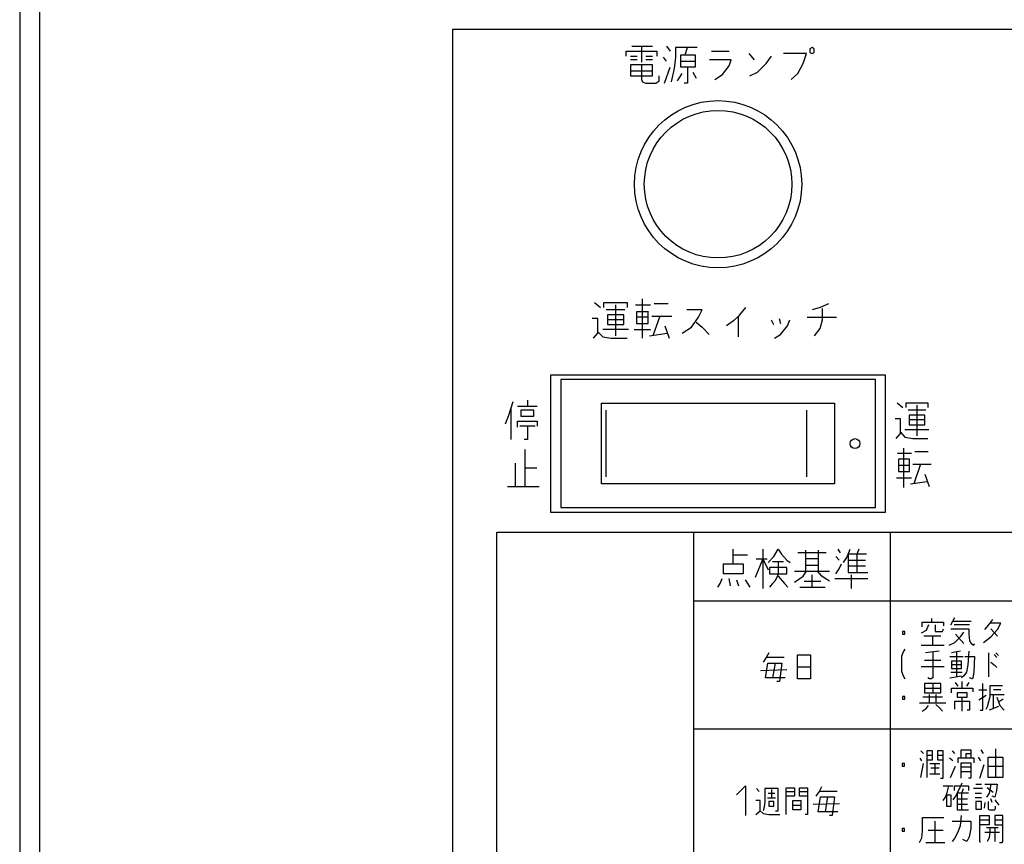
# Model space of a CAD drawing. Extents: x 6330 to 8355, y -7410 to -5091.
# Drawn here: x 7035 to 7135, y -6342 to -6258 of the extents above; entities that cross this region are included whole.
import ezdxf

# ---------------------------------------------------------------- set-up
doc = ezdxf.new("R2010")
doc.units = 0
doc.header["$MEASUREMENT"] = 0
doc.layers.get('0').update_dxf_attribs({"linetype": 'CONTINUOUS'})
doc.layers.add('1', color=7, linetype='CONTINUOUS')

# ---------------------------------------------------------------- blocks, each defined once
blk = doc.blocks.new('CLP37C_14_66A')
at = {"color": 2, "linetype": 'CONTINUOUS'}
blk.add_circle((7105.94, -6274.91), 7.5, dxfattribs=at)
at = {"layer": '1', "color": 2, "linetype": 'CONTINUOUS'}
for p, q in [((7078.94, -6259.16), (7078.94, -6429.18)), ((7097.16, -6260.89), (7098.16, -6260.89)), ((7098.16, -6260.89), (7099.27, -6260.89)), ((7098.16, -6260.89), (7098.16, -6262.51)), ((7100.71, -6260.89), (7101.05, -6261.39)), ((7102.82, -6261.01), (7101.6, -6261.01)), ((7101.6, -6261.01), (7101.6, -6262.01)), ((7102.6, -6261.76), (7102.82, -6261.01)), ((7103.82, -6261.01), (7102.82, -6261.01)), ((7115.49, -6261.01), (7115.27, -6261.14)), ((7115.71, -6261.14), (7115.49, -6261.01)), ((7096.6, -6261.39), (7099.71, -6261.39)), ((7096.6, -6261.89), (7096.6, -6261.39)), ((7097.05, -6261.89), (7097.71, -6261.89)), ((7098.6, -6261.89), (7099.27, -6261.89)), ((7099.71, -6261.39), (7099.71, -6261.89)), ((7100.71, -6262.39), (7100.38, -6262.01)), ((7101.6, -6262.01), (7101.49, -6263.14)), ((7102.16, -6262.39), (7102.16, -6261.76)), ((7102.16, -6261.76), (7102.6, -6261.76)), ((7102.6, -6261.76), (7103.6, -6261.76)), ((7103.6, -6261.76), (7103.6, -6262.39)), ((7105.27, -6261.39), (7107.05, -6261.39)), ((7109.05, -6261.64), (7109.6, -6262.26)), ((7110.82, -6262.64), (7111.38, -6261.89)), ((7114.94, -6261.64), (7112.6, -6261.64)), ((7114.6, -6262.64), (7114.94, -6261.64)), ((7115.27, -6261.14), (7115.27, -6261.51)), ((7115.27, -6261.51), (7115.49, -6261.64)), ((7115.49, -6261.64), (7115.71, -6261.51)), ((7115.71, -6261.51), (7115.71, -6261.14)), ((7097.71, -6262.26), (7097.05, -6262.26)), ((7098.16, -6262.76), (7097.05, -6262.76)), ((7097.05, -6262.76), (7097.05, -6263.39)), ((7098.16, -6262.76), (7098.16, -6264.26)), ((7099.27, -6262.76), (7098.16, -6262.76)), ((7099.27, -6262.26), (7098.6, -6262.26)), ((7099.27, -6263.39), (7099.27, -6262.76)), ((7100.49, -6264.64), (7101.05, -6263.01)), ((7102.16, -6262.39), (7103.6, -6262.39)), ((7102.16, -6263.01), (7102.16, -6262.39)), ((7102.82, -6263.01), (7102.16, -6263.01)), ((7102.82, -6263.01), (7102.82, -6264.64)), ((7103.6, -6263.01), (7102.82, -6263.01)), ((7103.6, -6262.39), (7103.6, -6263.01)), ((7107.27, -6262.26), (7105.05, -6262.26)), ((7106.38, -6263.76), (7107.05, -6262.89)), ((7107.05, -6262.89), (7107.27, -6262.26)), ((7109.94, -6263.51), (7110.82, -6262.64)), ((7114.05, -6263.64), (7114.6, -6262.64)), ((7097.05, -6263.39), (7097.05, -6263.89)), ((7097.05, -6263.39), (7099.27, -6263.39)), ((7097.05, -6263.89), (7099.27, -6263.89)), ((7099.27, -6263.89), (7099.27, -6263.39)), ((7099.94, -6264.39), (7099.94, -6263.89)), ((7101.49, -6263.14), (7101.16, -6264.51)), ((7101.82, -6264.39), (7102.27, -6263.64)), ((7103.38, -6263.51), (7103.71, -6264.14)), ((7105.6, -6264.26), (7106.38, -6263.76)), ((7109.16, -6263.89), (7109.94, -6263.51)), ((7113.38, -6264.26), (7114.05, -6263.64)), ((7098.16, -6264.26), (7098.27, -6264.51)), ((7098.27, -6264.51), (7098.6, -6264.64)), ((7098.6, -6264.64), (7099.6, -6264.64)), ((7099.6, -6264.64), (7099.82, -6264.51)), ((7099.82, -6264.51), (7099.94, -6264.39)), ((7102.82, -6264.64), (7102.49, -6264.64)), ((7093.38, -6286.93), (7093.97, -6287.43)), ((7094.33, -6286.93), (7096.7, -6286.93)), ((7094.33, -6287.43), (7094.33, -6286.93)), ((7096.7, -6286.93), (7096.7, -6287.43)), ((7098.25, -6290.56), (7098.25, -6286.56)), ((7100.87, -6287.06), (7099.44, -6287.06)), ((7117.15, -6287.06), (7116.32, -6287.43)), ((7096.47, -6287.68), (7094.56, -6287.68)), ((7095.52, -6287.18), (7095.52, -6290.31)), ((7097.54, -6287.18), (7099.08, -6287.18)), ((7097.66, -6287.87), (7097.66, -6288.5)), ((7098.84, -6287.87), (7097.66, -6287.87)), ((7098.84, -6288.43), (7098.84, -6287.81)), ((7104.31, -6287.68), (7102.77, -6287.68)), ((7103.96, -6288.43), (7104.31, -6287.68)), ((7108.71, -6287.43), (7108.12, -6288.18)), ((7116.32, -6287.43), (7115.49, -6287.68)), ((7116.56, -6288.68), (7116.56, -6287.56)), ((7093.73, -6288.56), (7093.14, -6288.56)), ((7093.73, -6289.93), (7093.73, -6288.56)), ((7096.35, -6288.18), (7094.68, -6288.18)), ((7094.68, -6288.18), (7094.68, -6288.68)), ((7094.68, -6288.68), (7094.68, -6289.18)), ((7096.35, -6288.68), (7094.68, -6288.68)), ((7096.35, -6288.68), (7096.35, -6288.18)), ((7096.35, -6289.18), (7096.35, -6288.68)), ((7097.66, -6288.43), (7097.66, -6289.06)), ((7098.84, -6288.43), (7097.66, -6288.43)), ((7097.66, -6289.06), (7098.84, -6289.06)), ((7098.84, -6289.06), (7098.84, -6288.43)), ((7099.2, -6288.31), (7100.03, -6288.31)), ((7100.03, -6288.31), (7099.32, -6290.31)), ((7100.03, -6288.31), (7101.22, -6288.31)), ((7103.24, -6289.43), (7103.96, -6288.43)), ((7103.72, -6288.93), (7104.31, -6289.43)), ((7107.52, -6288.81), (7106.81, -6289.31)), ((7108, -6288.31), (7107.52, -6288.81)), ((7108.12, -6288.18), (7108, -6288.31)), ((7108, -6290.43), (7108, -6288.31)), ((7111.33, -6288.68), (7111.57, -6289.18)), ((7112.16, -6288.56), (7112.28, -6289.06)), ((7112.99, -6289.31), (7113.23, -6288.68)), ((7115.01, -6288.43), (7117.99, -6288.43)), ((7116.32, -6289.56), (7116.56, -6288.68)), ((7093.26, -6290.56), (7093.73, -6290.06)), ((7093.73, -6289.93), (7094.21, -6290.43)), ((7093.73, -6290.06), (7093.73, -6289.93)), ((7096.82, -6289.68), (7094.21, -6289.68)), ((7094.68, -6289.18), (7096.35, -6289.18)), ((7097.42, -6289.68), (7099.08, -6289.68)), ((7098.96, -6290.31), (7100.75, -6290.06)), ((7100.51, -6289.31), (7100.98, -6290.56)), ((7102.29, -6290.06), (7103.24, -6289.43)), ((7104.31, -6289.43), (7105.03, -6290.18)), ((7112.28, -6290.18), (7112.99, -6289.31)), ((7115.73, -6290.31), (7116.32, -6289.56)), ((7094.21, -6290.43), (7095.04, -6290.56)), ((7095.04, -6290.56), (7096.7, -6290.56)), ((7111.68, -6290.56), (7112.28, -6290.18)), ((7089.94, -6294.77), (7089.94, -6307.77)), ((7121.94, -6294.77), (7089.94, -6294.77)), ((7121.94, -6307.77), (7121.94, -6294.77)), ((7084.67, -6298.37), (7085.11, -6297)), ((7086.56, -6296.87), (7086.56, -6297.5)), ((7124.16, -6297.12), (7124.72, -6297.62)), ((7125.05, -6297.12), (7127.27, -6297.12)), ((7125.05, -6297.62), (7125.05, -6297.12)), ((7127.27, -6297.12), (7127.27, -6297.62)), ((7084.89, -6300.87), (7084.89, -6297.75)), ((7086.56, -6297.5), (7085.56, -6297.5)), ((7087.22, -6297.87), (7085.89, -6297.87)), ((7085.89, -6297.87), (7085.89, -6298.5)), ((7087.56, -6297.5), (7086.56, -6297.5)), ((7087.22, -6298.5), (7087.22, -6297.87)), ((7094.1, -6305.37), (7094.1, -6297.17)), ((7094.1, -6297.17), (7117.78, -6297.17)), ((7094.52, -6297.87), (7094.52, -6304.67)), ((7114.92, -6297.87), (7114.92, -6304.67)), ((7117.78, -6297.17), (7117.78, -6305.37)), ((7127.05, -6297.87), (7125.27, -6297.87)), ((7126.16, -6297.37), (7126.16, -6300.5)), ((7084.33, -6299.25), (7084.67, -6298.37)), ((7085.56, -6299), (7087.56, -6299)), ((7085.56, -6299.62), (7085.56, -6299)), ((7085.89, -6298.5), (7087.22, -6298.5)), ((7087.56, -6299), (7087.56, -6299.5)), ((7124.49, -6298.75), (7123.94, -6298.75)), ((7124.49, -6300.12), (7124.49, -6298.75)), ((7126.94, -6298.37), (7125.38, -6298.37)), ((7125.38, -6298.37), (7125.38, -6298.87)), ((7125.38, -6298.87), (7125.38, -6299.37)), ((7126.94, -6298.87), (7125.38, -6298.87)), ((7126.94, -6298.87), (7126.94, -6298.37)), ((7126.94, -6299.37), (7126.94, -6298.87)), ((7086.56, -6299.5), (7085.78, -6299.5)), ((7086.56, -6299.5), (7086.56, -6300.87)), ((7087.33, -6299.5), (7086.56, -6299.5)), ((7124.49, -6300.12), (7124.94, -6300.62)), ((7124.49, -6300.25), (7124.49, -6300.12)), ((7127.38, -6299.87), (7124.94, -6299.87)), ((7125.38, -6299.37), (7126.94, -6299.37)), ((7086.56, -6300.87), (7086.22, -6300.87)), ((7124.05, -6300.75), (7124.49, -6300.25)), ((7124.94, -6300.62), (7125.72, -6300.75)), ((7125.72, -6300.75), (7127.27, -6300.75)), ((7086.3, -6301.89), (7086.3, -6303.76)), ((7124.83, -6305.75), (7124.83, -6301.75)), ((7127.28, -6302.12), (7125.94, -6302.12)), ((7124.17, -6302.25), (7125.61, -6302.25)), ((7124.28, -6302.87), (7124.28, -6303.5)), ((7125.39, -6302.87), (7124.28, -6302.87)), ((7125.39, -6303.5), (7125.39, -6302.87)), ((7085.3, -6303.26), (7085.3, -6305.64)), ((7086.3, -6303.76), (7086.3, -6305.64)), ((7087.52, -6303.76), (7086.3, -6303.76)), ((7124.28, -6303.5), (7124.28, -6304.12)), ((7125.39, -6303.5), (7124.28, -6303.5)), ((7124.28, -6304.12), (7125.39, -6304.12)), ((7125.39, -6304.12), (7125.39, -6303.5)), ((7125.72, -6303.37), (7126.5, -6303.37)), ((7126.5, -6303.37), (7125.83, -6305.37)), ((7126.5, -6303.37), (7127.61, -6303.37)), ((7124.06, -6304.75), (7125.61, -6304.75)), ((7125.5, -6305.37), (7127.17, -6305.12)), ((7126.94, -6304.37), (7127.39, -6305.62)), ((7084.52, -6305.64), (7085.3, -6305.64)), ((7085.3, -6305.64), (7086.3, -6305.64)), ((7086.3, -6305.64), (7087.74, -6305.64)), ((7117.78, -6305.37), (7094.1, -6305.37)), ((7089.94, -6307.77), (7121.94, -6307.77)), ((7107.48, -6312.62), (7107.48, -6312)), ((7110.48, -6312), (7110.48, -6313)), ((7111.59, -6312.75), (7112.03, -6312)), ((7112.03, -6312), (7112.37, -6312.5)), ((7114.81, -6312.12), (7114.81, -6313)), ((7116.15, -6313), (7116.15, -6312.12)), ((7118.37, -6312.37), (7118.15, -6312)), ((7119.03, -6312.87), (7119.37, -6312)), ((7120.26, -6312), (7120.03, -6312.5)), ((7108.92, -6312.62), (7107.48, -6312.62)), ((7107.48, -6313.5), (7107.48, -6312.62)), ((7110.48, -6313), (7109.7, -6314.87)), ((7109.81, -6313), (7110.48, -6313)), ((7110.48, -6313), (7110.92, -6313)), ((7110.48, -6313), (7110.48, -6316)), ((7110.48, -6313), (7111.03, -6314.12)), ((7111.03, -6313.37), (7111.59, -6312.75)), ((7112.37, -6312.5), (7112.92, -6313.12)), ((7112.92, -6313.12), (7113.26, -6313.37)), ((7116.92, -6312.37), (7114.03, -6312.37)), ((7114.81, -6313), (7114.81, -6314.25)), ((7116.15, -6313), (7114.81, -6313)), ((7116.15, -6313.62), (7116.15, -6313)), ((7118.26, -6313.12), (7117.92, -6312.75)), ((7118.7, -6313.37), (7119.03, -6312.87)), ((7120.03, -6312.5), (7119.15, -6312.5)), ((7119.15, -6312.5), (7119.15, -6313.12)), ((7119.15, -6313.12), (7119.15, -6314.37)), ((7119.15, -6313.12), (7120.92, -6313.12)), ((7121.03, -6312.5), (7120.03, -6312.5)), ((7120.03, -6312.5), (7120.03, -6314.37)), ((7106.48, -6313.5), (7107.48, -6313.5)), ((7106.48, -6314.5), (7106.48, -6313.5)), ((7107.48, -6313.5), (7108.48, -6313.5)), ((7108.48, -6313.5), (7108.48, -6314.5)), ((7112.92, -6313.87), (7111.15, -6313.87)), ((7111.15, -6313.87), (7111.15, -6314.5)), ((7111.48, -6313.25), (7112.03, -6313.25)), ((7112.03, -6313.25), (7112.59, -6313.25)), ((7112.03, -6313.25), (7112.03, -6314.62)), ((7112.92, -6314.5), (7112.92, -6313.87)), ((7114.81, -6313.62), (7116.15, -6313.62)), ((7116.15, -6314.25), (7116.15, -6313.62)), ((7117.92, -6314.5), (7118.26, -6314)), ((7118.26, -6314), (7118.48, -6313.5)), ((7120.92, -6313.75), (7119.15, -6313.75)), ((7106.15, -6315.5), (7106.37, -6315)), ((7108.48, -6314.5), (7106.48, -6314.5)), ((7107.03, -6315), (7107.15, -6315.75)), ((7107.81, -6315.12), (7108.03, -6315.75)), ((7108.7, -6315.12), (7108.92, -6315.5)), ((7111.15, -6314.5), (7112.92, -6314.5)), ((7112.03, -6314.62), (7111.7, -6315.25)), ((7112.03, -6314.75), (7112.7, -6315.5)), ((7113.7, -6314.25), (7114.92, -6314.25)), ((7113.7, -6315.37), (7114.26, -6315)), ((7114.26, -6315), (7114.59, -6314.75)), ((7114.59, -6314.75), (7114.92, -6314.25)), ((7114.92, -6314.25), (7116.03, -6314.25)), ((7115.48, -6314.62), (7115.48, -6315.87)), ((7116.03, -6314.25), (7117.26, -6314.25)), ((7116.48, -6314.75), (7116.03, -6314.25)), ((7116.81, -6315), (7116.48, -6314.75)), ((7117.26, -6315.25), (7116.81, -6315)), ((7117.81, -6315), (7121.15, -6315)), ((7119.15, -6314.37), (7120.03, -6314.37)), ((7119.48, -6314.62), (7119.48, -6316)), ((7120.03, -6314.37), (7121.15, -6314.37)), ((7105.92, -6315.87), (7106.15, -6315.5)), ((7108.92, -6315.5), (7109.15, -6315.87)), ((7111.48, -6315.5), (7111.15, -6315.87)), ((7111.7, -6315.25), (7111.48, -6315.5)), ((7112.7, -6315.5), (7113.03, -6315.87)), ((7114.26, -6315.87), (7115.48, -6315.87)), ((7114.7, -6315.25), (7116.37, -6315.25)), ((7115.48, -6315.87), (7116.81, -6315.87)), ((7103.44, -6317.59), (7103.44, -6317.59)), ((7127.68, -6319.43), (7127.68, -6319.06)), ((7129.59, -6319.71), (7130.01, -6318.96)), ((7126.68, -6319.43), (7127.68, -6319.43)), ((7126.68, -6319.9), (7126.68, -6319.43)), ((7127.34, -6319.71), (7127.09, -6320.28)), ((7127.68, -6319.43), (7128.84, -6319.43)), ((7128.01, -6319.71), (7128.01, -6320.37)), ((7128.76, -6320.37), (7128.84, -6320.09)), ((7128.84, -6319.43), (7128.84, -6319.81)), ((7129.59, -6320.09), (7131.43, -6320.09)), ((7129.84, -6319.34), (7131.68, -6319.34)), ((7131.51, -6319.71), (7129.93, -6319.71)), ((7131.43, -6320.09), (7131.43, -6320.65)), ((7133.43, -6319.71), (7133.01, -6320.18)), ((7133.84, -6319.15), (7133.43, -6319.71)), ((7134.68, -6319.53), (7133.59, -6319.53)), ((7133.68, -6320.09), (7134.34, -6320.84)), ((7134.34, -6320.18), (7134.68, -6319.53)), ((7124.68, -6320.37), (7124.68, -6320.65)), ((7124.93, -6320.37), (7124.68, -6320.37)), ((7124.68, -6320.65), (7124.93, -6320.65)), ((7124.93, -6320.65), (7124.93, -6320.37)), ((7127.09, -6320.28), (7126.59, -6320.56)), ((7127.76, -6320.84), (7126.84, -6320.84)), ((7128.59, -6320.84), (7127.76, -6320.84)), ((7127.76, -6321.78), (7127.76, -6320.84)), ((7128.01, -6320.37), (7128.76, -6320.37)), ((7130.01, -6321.5), (7130.59, -6320.93)), ((7130.93, -6321.59), (7130.09, -6320.65)), ((7130.59, -6320.93), (7130.93, -6320.46)), ((7131.43, -6320.65), (7131.51, -6321.31)), ((7132.93, -6321.5), (7133.68, -6320.93)), ((7133.68, -6320.93), (7134.34, -6320.18)), ((7126.59, -6321.78), (7127.76, -6321.78)), ((7127.76, -6321.78), (7128.93, -6321.78)), ((7129.43, -6321.78), (7130.01, -6321.5)), ((7131.51, -6321.31), (7131.68, -6321.59)), ((7131.68, -6321.59), (7131.93, -6321.78)), ((7131.93, -6321.78), (7132.01, -6321.59)), ((7110.84, -6323.02), (7110.51, -6323.49)), ((7111.09, -6322.55), (7110.84, -6323.02)), ((7112.67, -6323.02), (7110.84, -6323.02)), ((7114.01, -6323.96), (7114.01, -6322.74)), ((7114.01, -6322.74), (7115.34, -6322.74)), ((7115.34, -6322.74), (7115.34, -6323.96)), ((7124.76, -6322.45), (7124.59, -6322.92)), ((7124.59, -6322.92), (7124.59, -6324.42)), ((7124.93, -6322.17), (7124.76, -6322.45)), ((7128.43, -6322.36), (7127.01, -6322.55)), ((7127.76, -6322.45), (7127.76, -6325.08)), ((7129.51, -6322.92), (7130.84, -6322.92)), ((7130.59, -6322.36), (7129.68, -6322.55)), ((7130.18, -6322.45), (7130.18, -6324.98)), ((7131.01, -6322.92), (7132.01, -6322.92)), ((7131.43, -6322.36), (7131.34, -6323.76)), ((7132.01, -6322.92), (7131.93, -6324.51)), ((7133.43, -6322.55), (7133.43, -6324.98)), ((7134.01, -6322.73), (7134.26, -6323.01)), ((7134.18, -6322.55), (7134.43, -6322.83)), ((7110.76, -6325.08), (7111.01, -6323.58)), ((7111.01, -6323.58), (7111.76, -6323.58)), ((7111.51, -6325.08), (7111.76, -6323.58)), ((7111.76, -6323.58), (7112.42, -6323.58)), ((7112.42, -6323.58), (7112.17, -6325.46)), ((7114.01, -6323.96), (7115.34, -6323.96)), ((7114.01, -6325.18), (7114.01, -6323.96)), ((7115.34, -6323.96), (7115.34, -6325.18)), ((7126.59, -6323.95), (7128.93, -6323.95)), ((7126.93, -6323.3), (7128.59, -6323.3)), ((7129.68, -6323.39), (7129.68, -6323.76)), ((7130.68, -6323.39), (7129.68, -6323.39)), ((7129.68, -6323.76), (7129.68, -6324.14)), ((7130.68, -6323.76), (7129.68, -6323.76)), ((7129.68, -6324.14), (7130.68, -6324.14)), ((7130.68, -6323.76), (7130.68, -6323.39)), ((7130.68, -6324.14), (7130.68, -6323.76)), ((7131.34, -6323.76), (7131.18, -6324.51)), ((7133.68, -6323.48), (7134.01, -6323.76)), ((7134.01, -6323.76), (7134.26, -6324.05)), ((7110.26, -6324.33), (7112.92, -6324.24)), ((7111.51, -6325.08), (7110.76, -6325.08)), ((7112.76, -6325.08), (7111.51, -6325.08)), ((7124.59, -6324.42), (7124.76, -6324.89)), ((7124.76, -6324.89), (7124.93, -6325.17)), ((7127.43, -6325.17), (7127.26, -6325.08)), ((7127.76, -6325.08), (7127.59, -6325.17)), ((7129.51, -6325.08), (7130.68, -6324.89)), ((7129.59, -6324.51), (7130.76, -6324.51)), ((7130.93, -6324.89), (7130.68, -6325.08)), ((7131.18, -6324.51), (7130.93, -6324.89)), ((7131.76, -6325.17), (7131.51, -6325.08)), ((7131.84, -6325.08), (7131.76, -6325.17)), ((7131.93, -6324.51), (7131.84, -6325.08)), ((7112.17, -6325.46), (7111.92, -6325.46)), ((7115.34, -6325.18), (7114.01, -6325.18)), ((7127.76, -6325.66), (7126.93, -6325.66)), ((7126.93, -6325.66), (7126.93, -6326.13)), ((7126.93, -6326.13), (7126.93, -6326.6)), ((7126.93, -6326.13), (7128.59, -6326.13)), ((7127.59, -6325.17), (7127.43, -6325.17)), ((7127.76, -6325.66), (7127.76, -6326.6)), ((7128.59, -6325.66), (7127.76, -6325.66)), ((7128.59, -6326.13), (7128.59, -6325.66)), ((7128.59, -6326.6), (7128.59, -6326.13)), ((7129.68, -6326.13), (7130.76, -6326.13)), ((7129.68, -6326.6), (7129.68, -6326.13)), ((7130.34, -6325.94), (7130.09, -6325.56)), ((7130.76, -6326.13), (7130.76, -6325.47)), ((7130.76, -6326.13), (7131.84, -6326.13)), ((7131.43, -6325.56), (7131.18, -6325.94)), ((7131.84, -6326.13), (7131.84, -6326.5)), ((7132.84, -6328.38), (7132.84, -6325.66)), ((7133.59, -6326.78), (7133.59, -6325.85)), ((7133.59, -6325.85), (7134.84, -6325.85)), ((7124.68, -6326.97), (7124.68, -6327.25)), ((7124.93, -6326.97), (7124.68, -6326.97)), ((7124.93, -6327.25), (7124.93, -6326.97)), ((7128.76, -6327.06), (7126.76, -6327.06)), ((7126.93, -6326.6), (7127.76, -6326.6)), ((7127.43, -6327.63), (7127.43, -6326.78)), ((7127.76, -6326.6), (7128.59, -6326.6)), ((7128.09, -6326.78), (7128.09, -6327.63)), ((7130.26, -6326.6), (7130.26, -6327.06)), ((7131.26, -6326.6), (7130.26, -6326.6)), ((7130.26, -6327.06), (7130.76, -6327.06)), ((7130.76, -6327.06), (7131.26, -6327.06)), ((7130.76, -6328.47), (7130.76, -6327.06)), ((7131.26, -6327.06), (7131.26, -6326.6)), ((7132.43, -6326.31), (7133.26, -6326.31)), ((7133.18, -6326.88), (7132.43, -6327.35)), ((7133.34, -6328), (7133.59, -6326.97)), ((7133.59, -6326.78), (7133.93, -6326.78)), ((7133.59, -6326.97), (7133.59, -6326.78)), ((7134.68, -6326.31), (7133.93, -6326.31)), ((7133.93, -6326.78), (7135.01, -6326.78)), ((7133.93, -6328.19), (7133.93, -6326.78)), ((7134.26, -6327.06), (7134.59, -6327.91)), ((7124.68, -6327.25), (7124.93, -6327.25)), ((7126.43, -6327.63), (7127.43, -6327.63)), ((7127.09, -6328.19), (7127.34, -6327.91)), ((7127.43, -6327.63), (7128.09, -6327.63)), ((7128.09, -6327.63), (7129.09, -6327.63)), ((7128.09, -6327.81), (7128.43, -6328.1)), ((7128.43, -6328.1), (7128.76, -6328.47)), ((7130.01, -6327.44), (7131.51, -6327.44)), ((7130.01, -6328.28), (7130.01, -6327.44)), ((7131.51, -6327.44), (7131.51, -6328.38)), ((7133.18, -6328.28), (7133.34, -6328)), ((7134.43, -6328), (7133.51, -6328.38)), ((7134.93, -6327.25), (7134.51, -6327.53)), ((7134.59, -6327.91), (7135.01, -6328.38)), ((7126.68, -6328.47), (7127.09, -6328.19)), ((7131.51, -6328.38), (7131.26, -6328.38)), ((7132.59, -6328.38), (7132.84, -6328.38)), ((7126.56, -6332.49), (7126.81, -6332.77)), ((7127.15, -6332.49), (7127.15, -6332.96)), ((7127.73, -6332.49), (7127.15, -6332.49)), ((7127.15, -6332.96), (7127.15, -6333.43)), ((7127.15, -6332.96), (7127.73, -6332.96)), ((7127.73, -6332.96), (7127.73, -6332.49)), ((7127.73, -6333.43), (7127.73, -6332.96)), ((7128.23, -6332.49), (7128.23, -6332.96)), ((7128.81, -6332.49), (7128.23, -6332.49)), ((7128.23, -6332.96), (7128.23, -6333.43)), ((7128.23, -6332.96), (7128.81, -6332.96)), ((7128.81, -6333.43), (7128.81, -6332.49)), ((7129.73, -6332.49), (7129.98, -6332.77)), ((7130.65, -6332.4), (7131.65, -6332.4)), ((7130.65, -6333.24), (7130.65, -6332.4)), ((7131.15, -6332.77), (7131.65, -6332.77)), ((7131.15, -6333.24), (7131.15, -6332.77)), ((7131.65, -6332.4), (7131.65, -6332.77)), ((7131.65, -6332.77), (7131.65, -6333.24)), ((7132.65, -6333.52), (7132.4, -6333.15)), ((7132.65, -6332.4), (7132.9, -6332.77)), ((7133.4, -6334.08), (7133.4, -6333.15)), ((7133.4, -6333.15), (7134.9, -6333.15)), ((7134.15, -6332.3), (7134.15, -6335.21)), ((7134.9, -6333.15), (7134.9, -6334.08)), ((7124.65, -6333.8), (7124.65, -6334.08)), ((7124.9, -6333.8), (7124.65, -6333.8)), ((7124.65, -6334.08), (7124.9, -6334.08)), ((7124.9, -6334.08), (7124.9, -6333.8)), ((7126.65, -6333.52), (7126.48, -6333.24)), ((7126.56, -6335.21), (7126.81, -6333.8)), ((7127.15, -6333.43), (7127.15, -6335.21)), ((7127.15, -6333.43), (7127.73, -6333.43)), ((7127.48, -6333.8), (7127.98, -6333.8)), ((7127.98, -6333.8), (7128.48, -6333.8)), ((7127.98, -6333.8), (7127.98, -6334.83)), ((7128.23, -6333.43), (7128.81, -6333.43)), ((7128.81, -6335.3), (7128.81, -6333.43)), ((7129.81, -6333.52), (7129.48, -6333.24)), ((7129.56, -6335.21), (7130.06, -6334.08)), ((7131.15, -6333.24), (7130.31, -6333.24)), ((7130.31, -6333.24), (7130.31, -6333.71)), ((7130.65, -6334.65), (7130.65, -6333.71)), ((7130.65, -6333.71), (7131.65, -6333.71)), ((7131.98, -6333.24), (7131.15, -6333.24)), ((7131.65, -6333.71), (7131.65, -6334.18)), ((7131.98, -6333.71), (7131.98, -6333.24)), ((7132.56, -6335.3), (7132.98, -6333.9)), ((7133.4, -6334.08), (7134.9, -6334.08)), ((7133.4, -6335.21), (7133.4, -6334.08)), ((7134.9, -6334.08), (7134.9, -6335.21)), ((7127.48, -6334.83), (7127.98, -6334.83)), ((7128.4, -6334.27), (7127.56, -6334.27)), ((7127.98, -6334.83), (7128.48, -6334.83)), ((7131.65, -6334.18), (7130.65, -6334.18)), ((7130.65, -6335.3), (7130.65, -6334.65)), ((7131.65, -6334.65), (7130.65, -6334.65)), ((7131.65, -6334.18), (7131.65, -6334.65)), ((7131.65, -6334.65), (7131.65, -6335.3)), ((7107.81, -6336.97), (7108.71, -6336.07)), ((7108.71, -6336.07), (7108.71, -6339.07)), ((7116.45, -6336.16), (7116.2, -6336.63)), ((7128.56, -6335.3), (7128.81, -6335.3)), ((7128.81, -6336.07), (7129.4, -6336.07)), ((7129.23, -6336.73), (7129.4, -6336.07)), ((7129.4, -6336.07), (7129.81, -6336.07)), ((7129.98, -6336.07), (7131.4, -6336.07)), ((7129.98, -6336.54), (7129.98, -6336.07)), ((7130.73, -6335.79), (7130.48, -6336.35)), ((7131.65, -6335.3), (7131.4, -6335.3)), ((7131.4, -6336.07), (7131.4, -6336.54)), ((7132.15, -6335.88), (7132.73, -6335.88)), ((7133.06, -6335.88), (7133.65, -6335.88)), ((7134.15, -6335.21), (7133.4, -6335.21)), ((7133.65, -6335.88), (7133.48, -6336.82)), ((7133.65, -6335.88), (7134.31, -6335.88)), ((7134.9, -6335.21), (7134.15, -6335.21)), ((7134.31, -6335.88), (7134.23, -6336.54)), ((7110.11, -6336.63), (7109.86, -6336.35)), ((7110.7, -6336.35), (7110.7, -6337.66)), ((7112.03, -6336.35), (7110.7, -6336.35)), ((7111.03, -6336.82), (7111.7, -6336.82)), ((7111.36, -6336.44), (7111.36, -6337.28)), ((7112.03, -6338.6), (7112.03, -6336.35)), ((7112.86, -6336.63), (7112.86, -6336.25)), ((7112.86, -6336.25), (7113.7, -6336.25)), ((7112.86, -6337.1), (7112.86, -6336.63)), ((7112.86, -6336.63), (7113.7, -6336.63)), ((7113.7, -6337.1), (7112.86, -6337.1)), ((7112.86, -6338.97), (7112.86, -6337.1)), ((7113.7, -6336.25), (7113.7, -6336.63)), ((7113.7, -6336.63), (7113.7, -6337.1)), ((7114.2, -6336.63), (7114.2, -6336.25)), ((7114.2, -6336.25), (7115.03, -6336.25)), ((7114.2, -6337.1), (7114.2, -6336.63)), ((7114.2, -6336.63), (7115.03, -6336.63)), ((7115.03, -6337.1), (7114.2, -6337.1)), ((7115.03, -6336.25), (7115.03, -6336.63)), ((7115.03, -6336.63), (7115.03, -6337.1)), ((7115.03, -6337.1), (7115.03, -6338.97)), ((7116.2, -6336.63), (7115.86, -6337.1)), ((7118.03, -6336.63), (7116.2, -6336.63)), ((7129.06, -6337.2), (7129.23, -6336.73)), ((7129.15, -6337.01), (7129.15, -6338.13)), ((7129.65, -6337.01), (7129.15, -6337.01)), ((7129.65, -6338.13), (7129.65, -6337.01)), ((7130.06, -6337.1), (7129.81, -6337.48)), ((7130.48, -6336.35), (7130.06, -6337.1)), ((7130.73, -6336.82), (7130.23, -6336.82)), ((7130.23, -6336.82), (7130.23, -6337.38)), ((7130.73, -6336.82), (7130.9, -6336.35)), ((7130.73, -6338.51), (7130.73, -6336.82)), ((7131.4, -6336.82), (7130.73, -6336.82)), ((7132.81, -6336.35), (7131.9, -6336.35)), ((7132.06, -6336.82), (7132.73, -6336.82)), ((7133.48, -6336.82), (7133.23, -6337.2)), ((7133.9, -6336.73), (7133.31, -6336.26)), ((7134.06, -6337.2), (7133.81, -6337.1)), ((7134.23, -6336.54), (7134.06, -6337.2)), ((7110.2, -6337.57), (7109.78, -6337.57)), ((7110.2, -6338.6), (7110.2, -6337.57)), ((7110.7, -6337.66), (7110.61, -6338.22)), ((7110.95, -6337.28), (7111.36, -6337.28)), ((7111.11, -6337.66), (7111.11, -6338.13)), ((7111.61, -6337.66), (7111.11, -6337.66)), ((7111.11, -6338.13), (7111.61, -6338.13)), ((7111.36, -6337.28), (7111.78, -6337.28)), ((7111.61, -6338.13), (7111.61, -6337.66)), ((7113.53, -6338.03), (7113.53, -6337.57)), ((7113.53, -6337.57), (7114.36, -6337.57)), ((7113.53, -6338.03), (7114.36, -6338.03)), ((7113.53, -6338.5), (7113.53, -6338.03)), ((7114.36, -6337.57), (7114.36, -6338.03)), ((7114.36, -6338.03), (7114.36, -6338.5)), ((7115.61, -6337.94), (7118.28, -6337.85)), ((7116.11, -6338.69), (7116.36, -6337.19)), ((7116.36, -6337.19), (7117.11, -6337.19)), ((7116.86, -6338.69), (7117.11, -6337.19)), ((7117.11, -6337.19), (7117.78, -6337.19)), ((7117.78, -6337.19), (7117.53, -6339.07)), ((7128.81, -6337.57), (7129.06, -6337.2)), ((7129.15, -6338.13), (7129.65, -6338.13)), ((7130.23, -6337.38), (7130.23, -6337.95)), ((7130.23, -6337.38), (7131.31, -6337.38)), ((7130.23, -6337.95), (7130.23, -6338.51)), ((7131.31, -6337.95), (7130.23, -6337.95)), ((7132.73, -6337.29), (7132.06, -6337.29)), ((7132.15, -6337.67), (7132.15, -6338.42)), ((7132.73, -6337.67), (7132.15, -6337.67)), ((7132.73, -6338.42), (7132.73, -6337.67)), ((7133.06, -6337.76), (7132.98, -6338.32)), ((7133.4, -6337.67), (7133.4, -6338.42)), ((7133.81, -6337.76), (7133.65, -6337.38)), ((7134.06, -6337.48), (7134.48, -6338.04)), ((7134.15, -6338.32), (7134.15, -6338.13)), ((7109.78, -6338.97), (7110.2, -6338.6)), ((7110.2, -6338.6), (7110.53, -6338.88)), ((7110.61, -6338.22), (7110.53, -6338.6)), ((7110.53, -6338.88), (7111.11, -6338.97)), ((7111.11, -6338.97), (7112.2, -6338.97)), ((7111.78, -6338.6), (7112.03, -6338.6)), ((7114.36, -6338.5), (7113.53, -6338.5)), ((7115.03, -6338.97), (7114.78, -6338.97)), ((7116.86, -6338.69), (7116.11, -6338.69)), ((7118.11, -6338.69), (7116.86, -6338.69)), ((7117.53, -6339.07), (7117.28, -6339.07)), ((7130.23, -6338.51), (7130.73, -6338.51)), ((7130.65, -6339.09), (7130.56, -6340.12)), ((7130.73, -6338.51), (7131.4, -6338.51)), ((7132.15, -6338.42), (7132.73, -6338.42)), ((7132.56, -6339.56), (7132.56, -6339.09)), ((7132.56, -6339.09), (7133.48, -6339.09)), ((7133.4, -6338.42), (7133.56, -6338.51)), ((7133.48, -6339.09), (7133.48, -6339.56)), ((7133.56, -6338.51), (7134.06, -6338.51)), ((7134.06, -6338.51), (7134.15, -6338.32)), ((7134.06, -6339.09), (7134.06, -6339.56)), ((7134.9, -6339.09), (7134.06, -6339.09)), ((7134.9, -6339.56), (7134.9, -6339.09)), ((7126.73, -6339.28), (7128.9, -6339.28)), ((7126.73, -6340.68), (7126.73, -6339.28)), ((7127.98, -6339.65), (7127.98, -6341.81)), ((7129.73, -6339.65), (7131.65, -6339.65)), ((7130.56, -6340.12), (7130.31, -6340.78)), ((7131.65, -6339.65), (7131.65, -6340.4)), ((7132.56, -6340.03), (7132.56, -6339.56)), ((7132.65, -6339.56), (7132.56, -6339.56)), ((7132.65, -6340.03), (7132.56, -6340.03)), ((7132.56, -6341.72), (7132.56, -6340.03)), ((7133.48, -6339.56), (7132.65, -6339.56)), ((7133.48, -6340.03), (7132.65, -6340.03)), ((7133.48, -6339.56), (7133.48, -6340.03)), ((7134.06, -6339.56), (7134.06, -6340.03)), ((7134.9, -6339.56), (7134.06, -6339.56)), ((7134.06, -6340.03), (7134.9, -6340.03)), ((7134.9, -6340.03), (7134.9, -6339.56)), ((7134.9, -6341.72), (7134.9, -6340.03)), ((7124.65, -6340.4), (7124.65, -6340.68)), ((7124.9, -6340.4), (7124.65, -6340.4)), ((7124.65, -6340.68), (7124.9, -6340.68)), ((7124.9, -6340.68), (7124.9, -6340.4)), ((7126.65, -6341.34), (7126.73, -6340.68)), ((7128.81, -6340.59), (7127.31, -6340.59)), ((7130.31, -6340.78), (7129.98, -6341.43)), ((7131.65, -6340.4), (7131.48, -6341.25)), ((7133.06, -6340.78), (7133.56, -6340.78)), ((7133.23, -6340.31), (7133.56, -6340.31)), ((7133.56, -6340.78), (7133.48, -6341.34)), ((7133.56, -6340.31), (7134.06, -6340.31)), ((7133.56, -6340.31), (7133.56, -6340.78)), ((7133.56, -6340.78), (7134.48, -6340.78)), ((7134.06, -6340.31), (7134.4, -6340.31)), ((7134.06, -6340.31), (7134.06, -6341.72)), ((7134.48, -6340.78), (7134.56, -6340.78)), ((7126.4, -6341.81), (7126.65, -6341.34)), ((7127.06, -6341.81), (7127.98, -6341.81)), ((7127.98, -6341.81), (7128.98, -6341.81)), ((7129.98, -6341.43), (7129.73, -6341.72)), ((7131.23, -6341.72), (7130.81, -6341.53)), ((7131.48, -6341.25), (7131.23, -6341.72)), ((7132.56, -6341.72), (7132.56, -6341.81)), ((7133.48, -6341.34), (7133.31, -6341.72)), ((7134.56, -6341.81), (7134.81, -6341.81)), ((7134.81, -6341.81), (7134.9, -6341.72))]:
    blk.add_line(p, q, dxfattribs=at)
at = {"layer": '1', "color": 7, "linetype": 'CONTINUOUS'}
for p, q in [((7078.94, -6259.16), (7182.94, -6259.16)), ((7088.94, -6294.27), (7122.94, -6294.27)), ((7088.94, -6308.27), (7088.94, -6294.27)), ((7122.94, -6294.27), (7122.94, -6308.27)), ((7122.94, -6308.27), (7088.94, -6308.27)), ((7083.44, -6310.27), (7178.44, -6310.27)), ((7083.44, -6424.77), (7083.44, -6310.27)), ((7103.44, -6310.27), (7103.44, -6424.77)), ((7123.44, -6310.27), (7123.44, -6379.59)), ((7103.44, -6317.27), (7178.44, -6317.27)), ((7103.44, -6330.27), (7178.44, -6330.27))]:
    blk.add_line(p, q, dxfattribs=at)
blk.add_circle((7105.94, -6274.91), 8.5, dxfattribs=at)
at = {"layer": '1', "color": 2, "linetype": 'CONTINUOUS'}
for centre, radius in [((7105.94, -6274.91), 7.5), ((7119.86, -6301.27), 0.5)]:
    blk.add_circle(centre, radius, dxfattribs=at)

msp = doc.modelspace()

# ---------------------------------------------------------------- linework, layer by layer
at = {"color": 7, "linetype": 'CONTINUOUS'}
for p, q in [((7036.94, -6081.21), (7036.94, -7011.21)), ((7034.94, -6083.41), (7034.94, -7009.01))]:
    msp.add_line(p, q, dxfattribs=at)

# ---------------------------------------------------------------- block references
msp.add_blockref('CLP37C_14_66A', (0, 0))

doc.saveas('drawing.dxf')
